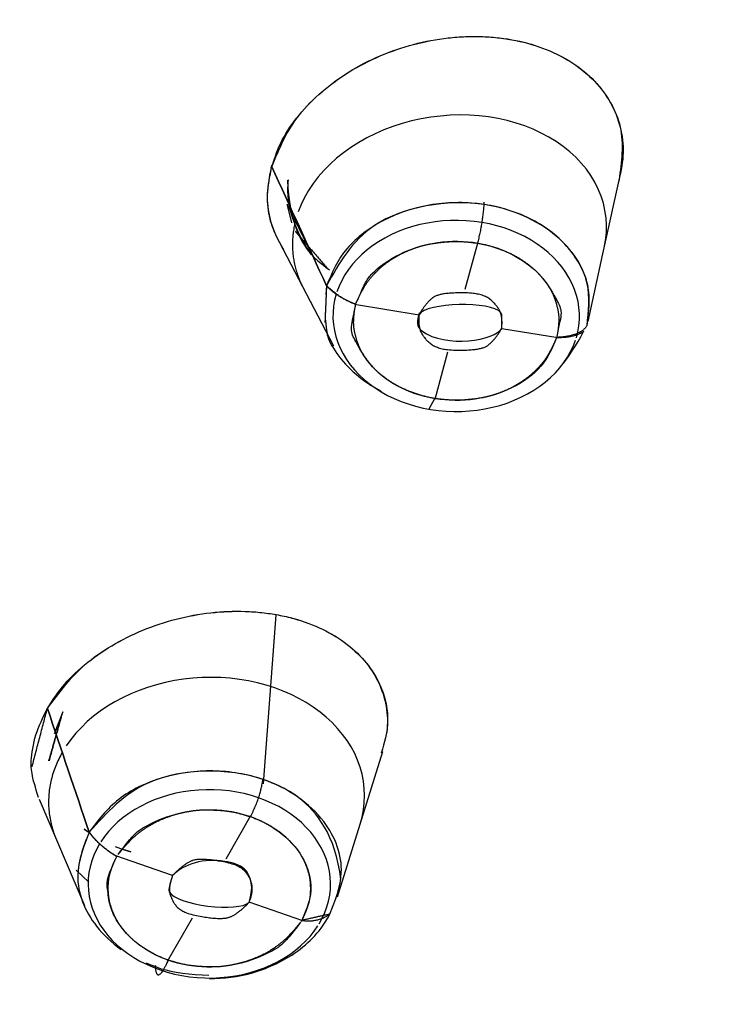
# Model space of a CAD drawing. Extents: x 0 to 190, y 0 to 260.
# Drawn here: x 60 to 62, y 221 to 224 of the extents above; entities that cross this region are included whole.
import ezdxf

# ---------------------------------------------------------------- set-up
doc = ezdxf.new("R2010")
doc.units = 0
doc.header["$LTSCALE"] = 4
doc.header["$MEASUREMENT"] = 0
doc.layers.get('0').update_dxf_attribs({"linetype": 'CONTINUOUS'})

msp = doc.modelspace()

# ---------------------------------------------------------------- linework, layer by layer
for p, q in [((61.7712, 222.9503), (61.8217, 223.1794)), ((60.8639, 223.0904), (60.8767, 223.0391)), ((60.8408, 222.9852), (60.9969, 222.6863)), ((61.4115, 222.984), (61.3743, 222.8479)), ((61.7284, 222.756), (61.7712, 222.9503)), ((60.9772, 222.8587), (60.9748, 222.8333)), ((61.0574, 222.8061), (61.2428, 222.7754)), ((61.4805, 222.7362), (61.6419, 222.7095)), ((61.325, 222.6676), (61.2878, 222.5316)), ((61.2722, 222.5048), (61.2887, 222.5348)), ((60.7963, 221.4282), (60.8328, 221.9137)), ((60.2196, 221.6349), (60.1949, 221.5711)), ((60.2196, 221.6349), (60.1949, 221.5711)), ((61.0089, 221.1035), (61.1389, 221.5212)), ((60.1518, 221.3839), (60.2816, 221.0781)), ((60.6891, 221.2125), (60.7602, 221.3365)), ((60.2811, 221.2983), (60.2991, 221.2851)), ((60.2811, 221.2983), (60.2991, 221.2851)), ((60.2815, 221.2981), (60.2997, 221.2849)), ((60.3698, 221.2477), (60.3927, 221.2392)), ((60.3698, 221.2477), (60.3927, 221.2392)), ((60.5348, 221.1642), (60.3715, 221.2207)), ((60.4153, 221.2322), (60.3932, 221.2391)), ((60.3933, 221.2391), (60.4153, 221.2323)), ((60.2578, 221.1804), (60.2945, 221.1452)), ((60.9095, 221.0346), (60.7551, 221.088)), ((60.5208, 220.9188), (60.5919, 221.0428))]:
    msp.add_line(p, q)
for points in [[(61.775, 222.9675, 0), (61.7789, 222.989, 0), (61.781, 223.0106, 0), (61.7814, 223.0321, 0), (61.7801, 223.0535, 0), (61.777, 223.0747, 0), (61.7723, 223.0956, 0), (61.7658, 223.1161, 0), (61.7576, 223.1363, 0), (61.7478, 223.1559, 0), (61.7365, 223.1749, 0), (61.7235, 223.1932, 0), (61.709, 223.2108, 0), (61.6931, 223.2276, 0), (61.6758, 223.2435, 0), (61.6571, 223.2585, 0), (61.6372, 223.2725, 0), (61.6161, 223.2855, 0), (61.594, 223.2973, 0), (61.5708, 223.3081, 0), (61.5466, 223.3176, 0), (61.5217, 223.326, 0), (61.496, 223.3331, 0), (61.4697, 223.3389, 0), (61.4428, 223.3434, 0), (61.4155, 223.3466, 0), (61.3879, 223.3485, 0), (61.3601, 223.3491, 0), (61.3321, 223.3483, 0), (61.3042, 223.3461, 0), (61.2763, 223.3427, 0), (61.2486, 223.3379, 0), (61.2213, 223.3319, 0), (61.1944, 223.3246, 0), (61.168, 223.316, 0), (61.1422, 223.3062, 0), (61.1172, 223.2953, 0), (61.0929, 223.2832, 0), (61.0696, 223.27, 0), (61.0473, 223.2558, 0), (61.0261, 223.2407, 0), (61.006, 223.2246, 0), (60.9872, 223.2076, 0), (60.9697, 223.1899, 0), (60.9536, 223.1714, 0), (60.939, 223.1523, 0), (60.9258, 223.1326, 0), (60.9142, 223.1124, 0), (60.9042, 223.0918, 0), (60.8959, 223.0708, 0)], [(60.8892, 223.0496, 0), (60.8881, 223.0456, 0), (60.8871, 223.0416, 0), (60.8862, 223.0375, 0), (60.8853, 223.0335, 0), (60.8845, 223.0295, 0), (60.8837, 223.0255, 0), (60.883, 223.0214, 0), (60.8824, 223.0174, 0), (60.8818, 223.0133, 0), (60.8813, 223.0093, 0), (60.8808, 223.0052, 0), (60.8804, 223.0012, 0), (60.8801, 222.9972, 0), (60.8798, 222.9931, 0), (60.8796, 222.9891, 0), (60.8794, 222.985, 0), (60.8793, 222.981, 0), (60.8793, 222.9769, 0), (60.8793, 222.9729, 0), (60.8794, 222.9689, 0), (60.8795, 222.9649, 0), (60.8797, 222.9608, 0), (60.88, 222.9568, 0), (60.8804, 222.9528, 0), (60.8807, 222.9488, 0), (60.8812, 222.9448, 0), (60.8817, 222.9408, 0), (60.8823, 222.9369, 0), (60.8829, 222.9329, 0), (60.8836, 222.9289, 0), (60.8844, 222.925, 0), (60.8852, 222.921, 0), (60.8861, 222.9171, 0), (60.887, 222.9132, 0), (60.888, 222.9093, 0), (60.8891, 222.9054, 0), (60.8902, 222.9015, 0), (60.8914, 222.8976, 0), (60.8926, 222.8938, 0), (60.8939, 222.8899, 0), (60.8953, 222.8861, 0), (60.8967, 222.8823, 0), (60.8982, 222.8785, 0), (60.8997, 222.8747, 0), (60.9013, 222.871, 0), (60.9029, 222.8672, 0), (60.9046, 222.8635, 0), (60.9064, 222.8598, 0), (60.9082, 222.8561, 0)], [(61.6948, 222.7094, 0), (61.6991, 222.7265, 0), (61.702, 222.7439, 0), (61.7035, 222.7613, 0), (61.7036, 222.7788, 0), (61.7022, 222.7962, 0), (61.6995, 222.8136, 0), (61.6953, 222.8307, 0), (61.6897, 222.8476, 0), (61.6827, 222.8643, 0), (61.6745, 222.8805, 0), (61.6649, 222.8963, 0), (61.654, 222.9116, 0), (61.6419, 222.9263, 0), (61.6286, 222.9404, 0), (61.6142, 222.9539, 0), (61.5988, 222.9665, 0), (61.5823, 222.9784, 0), (61.5649, 222.9895, 0), (61.5466, 222.9997, 0), (61.5276, 223.0089, 0), (61.5078, 223.0172, 0), (61.4874, 223.0246, 0), (61.4664, 223.0308, 0), (61.4449, 223.0361, 0), (61.4231, 223.0403, 0), (61.401, 223.0433, 0), (61.3786, 223.0453, 0), (61.3562, 223.0462, 0), (61.3337, 223.046, 0), (61.3113, 223.0447, 0), (61.289, 223.0422, 0), (61.267, 223.0387, 0), (61.2453, 223.0341, 0), (61.224, 223.0285, 0), (61.2033, 223.0218, 0), (61.1831, 223.014, 0), (61.1636, 223.0054, 0), (61.1448, 222.9957, 0), (61.1269, 222.9852, 0), (61.1099, 222.9738, 0), (61.0938, 222.9616, 0), (61.0787, 222.9486, 0), (61.0648, 222.9349, 0), (61.052, 222.9205, 0), (61.0404, 222.9056, 0), (61.03, 222.89, 0), (61.0209, 222.8741, 0), (61.0132, 222.8577, 0), (61.0068, 222.8409, 0)], [(61.0045, 222.8341, 0), (61.0002, 222.817, 0), (60.9973, 222.7997, 0), (60.9958, 222.7822, 0), (60.9957, 222.7648, 0), (60.9971, 222.7473, 0), (60.9999, 222.73, 0), (61.004, 222.7128, 0), (61.0096, 222.6959, 0), (61.0166, 222.6793, 0), (61.0248, 222.663, 0), (61.0344, 222.6472, 0), (61.0453, 222.6319, 0), (61.0574, 222.6172, 0), (61.0707, 222.6031, 0), (61.0851, 222.5897, 0), (61.1005, 222.577, 0), (61.117, 222.5651, 0), (61.1344, 222.554, 0), (61.1527, 222.5438, 0), (61.1718, 222.5346, 0), (61.1915, 222.5263, 0), (61.212, 222.519, 0), (61.2329, 222.5127, 0), (61.2544, 222.5074, 0), (61.2762, 222.5033, 0), (61.2984, 222.5002, 0), (61.3207, 222.4982, 0), (61.3432, 222.4973, 0), (61.3656, 222.4975, 0), (61.3881, 222.4989, 0), (61.4103, 222.5013, 0), (61.4323, 222.5048, 0), (61.454, 222.5094, 0), (61.4753, 222.5151, 0), (61.4961, 222.5218, 0), (61.5162, 222.5295, 0), (61.5357, 222.5382, 0), (61.5545, 222.5478, 0), (61.5724, 222.5584, 0), (61.5895, 222.5698, 0), (61.6056, 222.582, 0), (61.6206, 222.595, 0), (61.6345, 222.6087, 0), (61.6474, 222.623, 0), (61.659, 222.638, 0), (61.6693, 222.6535, 0), (61.6784, 222.6695, 0), (61.6862, 222.6859, 0), (61.6926, 222.7026, 0)], [(61.0738, 221.3122, 0), (61.0793, 221.3325, 0), (61.0833, 221.353, 0), (61.0857, 221.3736, 0), (61.0864, 221.3943, 0), (61.0856, 221.4149, 0), (61.0832, 221.4354, 0), (61.0793, 221.4557, 0), (61.0737, 221.4758, 0), (61.0666, 221.4956, 0), (61.058, 221.5149, 0), (61.0479, 221.5339, 0), (61.0364, 221.5522, 0), (61.0234, 221.5701, 0), (61.0091, 221.5872, 0), (60.9935, 221.6037, 0), (60.9766, 221.6194, 0), (60.9585, 221.6342, 0), (60.9392, 221.6482, 0), (60.9189, 221.6613, 0), (60.8976, 221.6734, 0), (60.8753, 221.6845, 0), (60.8522, 221.6945, 0), (60.8283, 221.7035, 0), (60.8038, 221.7113, 0), (60.7786, 221.718, 0), (60.7529, 221.7236, 0), (60.7269, 221.7279, 0), (60.7004, 221.7311, 0), (60.6738, 221.733, 0), (60.647, 221.7337, 0), (60.6201, 221.7332, 0), (60.5933, 221.7315, 0), (60.5666, 221.7286, 0), (60.5402, 221.7244, 0), (60.5141, 221.7191, 0), (60.4884, 221.7126, 0), (60.4632, 221.7049, 0), (60.4386, 221.6962, 0), (60.4147, 221.6863, 0), (60.3915, 221.6754, 0), (60.3692, 221.6635, 0), (60.3478, 221.6506, 0), (60.3274, 221.6367, 0), (60.308, 221.622, 0), (60.2898, 221.6065, 0), (60.2729, 221.5902, 0), (60.2571, 221.5731, 0), (60.2427, 221.5554, 0), (60.2296, 221.5371, 0)], [(60.218, 221.5183, 0), (60.2153, 221.5135, 0), (60.2128, 221.5088, 0), (60.2103, 221.504, 0), (60.2079, 221.4992, 0), (60.2056, 221.4943, 0), (60.2034, 221.4895, 0), (60.2013, 221.4846, 0), (60.1993, 221.4797, 0), (60.1973, 221.4748, 0), (60.1955, 221.4698, 0), (60.1937, 221.4649, 0), (60.1921, 221.4599, 0), (60.1905, 221.4549, 0), (60.1891, 221.4499, 0), (60.1877, 221.4449, 0), (60.1865, 221.4398, 0), (60.1853, 221.4348, 0), (60.1842, 221.4297, 0), (60.1832, 221.4246, 0), (60.1823, 221.4196, 0), (60.1815, 221.4145, 0), (60.1809, 221.4094, 0), (60.1803, 221.4043, 0), (60.1798, 221.3992, 0), (60.1794, 221.3941, 0), (60.1791, 221.389, 0), (60.1788, 221.3839, 0), (60.1787, 221.3788, 0), (60.1787, 221.3737, 0), (60.1788, 221.3686, 0), (60.179, 221.3635, 0), (60.1793, 221.3584, 0), (60.1796, 221.3533, 0), (60.1801, 221.3482, 0), (60.1807, 221.3431, 0), (60.1813, 221.3381, 0), (60.1821, 221.333, 0), (60.183, 221.328, 0), (60.1839, 221.3229, 0), (60.185, 221.3179, 0), (60.1861, 221.3129, 0), (60.1874, 221.3079, 0), (60.1887, 221.3029, 0), (60.1901, 221.298, 0), (60.1917, 221.2931, 0), (60.1933, 221.2881, 0), (60.195, 221.2832, 0), (60.1968, 221.2784, 0), (60.1987, 221.2735, 0)], [(60.9559, 221.0259, 0), (60.9647, 221.0417, 0), (60.9721, 221.0579, 0), (60.9782, 221.0745, 0), (60.9829, 221.0913, 0), (60.9862, 221.1083, 0), (60.9882, 221.1254, 0), (60.9887, 221.1426, 0), (60.9878, 221.1598, 0), (60.9856, 221.1769, 0), (60.9819, 221.1939, 0), (60.9768, 221.2107, 0), (60.9704, 221.2271, 0), (60.9627, 221.2432, 0), (60.9536, 221.2589, 0), (60.9433, 221.2742, 0), (60.9318, 221.2888, 0), (60.9191, 221.3029, 0), (60.9053, 221.3164, 0), (60.8903, 221.3291, 0), (60.8744, 221.341, 0), (60.8576, 221.3522, 0), (60.8398, 221.3625, 0), (60.8213, 221.3719, 0), (60.802, 221.3803, 0), (60.7821, 221.3878, 0), (60.7616, 221.3943, 0), (60.7406, 221.3998, 0), (60.7192, 221.4042, 0), (60.6975, 221.4076, 0), (60.6756, 221.4098, 0), (60.6535, 221.411, 0), (60.6313, 221.4111, 0), (60.6092, 221.4101, 0), (60.5873, 221.4081, 0), (60.5655, 221.4049, 0), (60.544, 221.4007, 0), (60.523, 221.3954, 0), (60.5024, 221.3891, 0), (60.4824, 221.3817, 0), (60.463, 221.3735, 0), (60.4443, 221.3642, 0), (60.4264, 221.3541, 0), (60.4094, 221.3431, 0), (60.3933, 221.3313, 0), (60.3782, 221.3187, 0), (60.3642, 221.3054, 0), (60.3512, 221.2914, 0), (60.3395, 221.2768, 0), (60.329, 221.2617, 0)], [(60.3251, 221.2554, 0), (60.3163, 221.2396, 0), (60.3089, 221.2234, 0), (60.3028, 221.2068, 0), (60.2981, 221.19, 0), (60.2948, 221.173, 0), (60.2928, 221.1559, 0), (60.2923, 221.1387, 0), (60.2932, 221.1215, 0), (60.2954, 221.1044, 0), (60.2991, 221.0874, 0), (60.3042, 221.0707, 0), (60.3106, 221.0542, 0), (60.3183, 221.0381, 0), (60.3274, 221.0224, 0), (60.3377, 221.0072, 0), (60.3492, 220.9925, 0), (60.3619, 220.9784, 0), (60.3757, 220.965, 0), (60.3907, 220.9523, 0), (60.4066, 220.9403, 0), (60.4234, 220.9292, 0), (60.4412, 220.9189, 0), (60.4597, 220.9095, 0), (60.479, 220.901, 0), (60.4989, 220.8935, 0), (60.5194, 220.887, 0), (60.5404, 220.8815, 0), (60.5618, 220.8771, 0), (60.5835, 220.8738, 0), (60.6054, 220.8715, 0), (60.6275, 220.8703, 0), (60.6497, 220.8702, 0), (60.6718, 220.8712, 0), (60.6937, 220.8733, 0), (60.7155, 220.8764, 0), (60.7369, 220.8807, 0), (60.758, 220.886, 0), (60.7786, 220.8923, 0), (60.7986, 220.8996, 0), (60.818, 220.9079, 0), (60.8367, 220.9171, 0), (60.8546, 220.9273, 0), (60.8716, 220.9382, 0), (60.8877, 220.9501, 0), (60.9028, 220.9627, 0), (60.9168, 220.976, 0), (60.9297, 220.9899, 0), (60.9415, 221.0045, 0), (60.952, 221.0196, 0)]]:
    msp.add_polyline3d(points)
msp.add_rational_spline([(56.9613, 214.6945), (76.511, 221.2089), (72.2323, 237.4017), (50.9613, 237.4017), (29.6903, 237.4017), (25.4117, 221.2089), (44.9613, 214.6945)], [1, 0.467433928435, 0.467433928435, 1, 0.467433928435, 0.467433928435, 1], degree=3, knots=[0, 0, 0, 0, 0.5, 0.5, 0.5, 1, 1, 1, 1])
for points, degree, knots in [([(44.9613, 214.6945), (44.6624, 214.7939), (44.3685, 214.9035), (44.0755, 215.0129), (43.7879, 215.1323), (43.5011, 215.2514), (43.2205, 215.3802), (42.9405, 215.5088), (42.6672, 215.6468), (42.3944, 215.7846), (42.1291, 215.9314), (41.864, 216.0782), (41.607, 216.2337), (41.3502, 216.3891), (41.1021, 216.5529), (40.854, 216.7167), (40.6151, 216.8886), (40.3765, 217.0604), (40.1471, 217.2402), (39.9181, 217.4198), (39.6989, 217.6071), (39.4799, 217.7942), (39.2712, 217.9885), (39.0627, 218.1827), (38.865, 218.3838), (38.6674, 218.5846), (38.4808, 218.7922), (38.2944, 218.9995), (38.1195, 219.213), (37.9446, 219.4263), (37.7816, 219.6454), (37.6186, 219.8643), (37.4678, 220.0886), (37.3171, 220.3127), (37.1787, 220.5419), (37.0404, 220.7708), (36.9147, 221.0043), (36.7891, 221.2377), (36.6765, 221.4751), (36.5639, 221.7123), (36.4643, 221.9534), (36.3649, 222.1941), (36.2787, 222.4383), (36.1926, 222.6821), (36.1199, 222.9289), (36.0369, 223.2107), (35.9716, 223.4954), (35.9228, 223.7087), (35.8839, 223.9237), (35.8387, 224.174), (35.8072, 224.426), (35.7758, 224.6777), (35.7582, 224.9305), (35.7381, 225.2192), (35.7362, 225.5084), (35.7347, 225.725), (35.7435, 225.942), (35.7538, 226.1947), (35.7779, 226.4472), (35.8021, 226.6994), (35.8401, 226.9507), (35.9161, 227.4534), (36.0472, 227.9494), (36.1126, 228.1971), (36.1917, 228.4427), (36.2708, 228.688), (36.3633, 228.9307), (36.5482, 229.4159), (36.786, 229.8874), (36.9048, 230.1228), (37.0365, 230.3543), (37.1681, 230.5856), (37.3124, 230.8125), (37.6009, 231.2661), (37.9385, 231.6993), (38.1071, 231.9156), (38.2876, 232.1264), (38.468, 232.3369), (38.6598, 232.5414), (39.0434, 232.9502), (39.4711, 233.3324), (39.6846, 233.5233), (39.9086, 233.707), (40.1324, 233.8907), (40.3663, 234.0668), (40.5999, 234.2428), (40.8433, 234.411), (41.0864, 234.579), (41.3389, 234.739), (41.5911, 234.8988), (41.8521, 235.0503), (42.1129, 235.2016), (42.3818, 235.3442), (42.6506, 235.4867), (42.9273, 235.6203), (43.2037, 235.7537), (43.4875, 235.878), (43.771, 236.0021), (44.0614, 236.1168), (44.3515, 236.2315), (44.6478, 236.3364), (44.9438, 236.4412), (45.2458, 236.5363), (45.5473, 236.6312), (45.8542, 236.7161), (46.1608, 236.8009), (46.472, 236.8756), (46.783, 236.9502), (47.098, 237.0144), (47.4126, 237.0786), (47.731, 237.1323), (48.0489, 237.1859), (48.37, 237.229), (48.6907, 237.272), (49.0137, 237.3044), (49.3365, 237.3368), (49.6609, 237.3584), (49.985, 237.38), (50.3105, 237.3908), (50.6356, 237.4016), (50.9613, 237.4016), (51.2868, 237.4016), (51.6121, 237.3908), (51.9374, 237.38), (52.2618, 237.3584), (52.5858, 237.3368), (52.909, 237.3044), (53.2317, 237.2721), (53.5527, 237.229), (53.8734, 237.186), (54.1916, 237.1323), (54.5098, 237.0786), (54.8247, 237.0144), (55.1393, 236.9503), (55.4507, 236.8756), (55.7616, 236.801), (56.0684, 236.7161), (56.375, 236.6313), (56.6769, 236.5363), (56.9786, 236.4413), (57.2749, 236.3364), (57.5709, 236.2316), (57.8613, 236.1168), (58.1514, 236.0022), (58.4351, 235.878), (58.7187, 235.7538), (58.9953, 235.6203), (59.2718, 235.4868), (59.5408, 235.3442), (59.8095, 235.2018), (60.0706, 235.0503), (60.3313, 234.899), (60.5838, 234.739), (60.836, 234.5791), (61.0793, 234.411), (61.3225, 234.2429), (61.5564, 234.0668), (61.79, 233.8909), (62.0141, 233.707), (62.2379, 233.5235), (62.4516, 233.3324), (62.6957, 233.1142), (62.9258, 232.887), (63.0983, 232.7167), (63.2628, 232.5414), (63.4545, 232.3371), (63.635, 232.1264), (63.8154, 231.9158), (63.9841, 231.6993), (64.1769, 231.452), (64.3539, 231.1977), (64.4865, 231.0071), (64.6103, 230.8125), (64.7544, 230.5859), (64.8862, 230.3543), (65.0178, 230.123), (65.1366, 229.8874), (65.3743, 229.4161), (65.5594, 228.9307), (65.6518, 228.6883), (65.7309, 228.4427), (65.81, 228.1973), (65.8755, 227.9494), (66.0065, 227.4537), (66.0826, 226.9507), (66.1206, 226.6996), (66.1447, 226.4472), (66.1689, 226.1949), (66.1791, 225.942), (66.1997, 225.4362), (66.1645, 224.9305), (66.1469, 224.678), (66.1154, 224.426), (66.084, 224.1743), (66.0387, 223.9237), (65.9482, 223.4226), (65.8028, 222.9289), (65.7301, 222.6824), (65.6439, 222.4383), (65.5578, 222.1943), (65.4583, 221.9534), (65.3589, 221.7126), (65.2462, 221.4751), (65.1336, 221.2379), (65.0079, 221.0043), (64.8824, 220.771), (64.744, 220.5419), (64.6057, 220.3129), (64.4549, 220.0886), (64.3042, 219.8645), (64.1411, 219.6454), (63.9782, 219.4266), (63.8032, 219.213), (63.6284, 218.9997), (63.4419, 218.7922), (63.2554, 218.5848), (63.0577, 218.3838), (62.8602, 218.1829), (62.6514, 217.9885), (62.443, 217.7944), (62.2238, 217.6071), (62.0048, 217.42), (61.7755, 217.2402), (61.5464, 217.0606), (61.3075, 216.8886), (61.069, 216.7169), (60.8206, 216.5529), (60.5727, 216.3892), (60.3156, 216.2337), (60.0589, 216.0783), (59.7936, 215.9314), (59.5285, 215.7847), (59.2554, 215.6468), (58.9825, 215.5089), (58.7022, 215.3802), (58.4218, 215.2515), (58.1348, 215.1323), (57.8475, 215.013), (57.5542, 214.9035), (57.2604, 214.7939), (56.9613, 214.6945)], 2, [0, 0, 0, 0.007812, 0.007812, 0.015625, 0.015625, 0.023438, 0.023438, 0.03125, 0.03125, 0.039062, 0.039062, 0.046875, 0.046875, 0.054688, 0.054688, 0.0625, 0.0625, 0.070312, 0.070312, 0.078125, 0.078125, 0.085938, 0.085938, 0.09375, 0.09375, 0.101562, 0.101562, 0.109375, 0.109375, 0.117188, 0.117188, 0.125, 0.125, 0.132812, 0.132812, 0.140625, 0.140625, 0.148438, 0.148438, 0.15625, 0.15625, 0.164062, 0.164062, 0.171875, 0.171875, 0.180804, 0.180804, 0.1875, 0.1875, 0.195312, 0.195312, 0.203125, 0.203125, 0.212054, 0.212054, 0.21875, 0.21875, 0.226562, 0.226562, 0.234375, 0.234375, 0.25, 0.25, 0.257812, 0.257812, 0.265625, 0.265625, 0.28125, 0.28125, 0.289062, 0.289062, 0.296875, 0.296875, 0.3125, 0.3125, 0.320312, 0.320312, 0.328125, 0.328125, 0.34375, 0.34375, 0.351562, 0.351562, 0.359375, 0.359375, 0.367188, 0.367188, 0.375, 0.375, 0.382812, 0.382812, 0.390625, 0.390625, 0.398438, 0.398438, 0.40625, 0.40625, 0.414062, 0.414062, 0.421875, 0.421875, 0.429688, 0.429688, 0.4375, 0.4375, 0.445312, 0.445312, 0.453125, 0.453125, 0.460938, 0.460938, 0.46875, 0.46875, 0.476562, 0.476562, 0.484375, 0.484375, 0.492188, 0.492188, 0.5, 0.5, 0.507812, 0.507812, 0.515625, 0.515625, 0.523438, 0.523438, 0.53125, 0.53125, 0.539062, 0.539062, 0.546875, 0.546875, 0.554688, 0.554688, 0.5625, 0.5625, 0.570312, 0.570312, 0.578125, 0.578125, 0.585938, 0.585938, 0.59375, 0.59375, 0.601562, 0.601562, 0.609375, 0.609375, 0.617188, 0.617188, 0.625, 0.625, 0.632812, 0.632812, 0.640625, 0.640625, 0.648438, 0.648438, 0.65625, 0.65625, 0.665179, 0.665179, 0.671875, 0.671875, 0.679688, 0.679688, 0.6875, 0.6875, 0.696429, 0.696429, 0.703125, 0.703125, 0.710938, 0.710938, 0.71875, 0.71875, 0.734375, 0.734375, 0.742188, 0.742188, 0.75, 0.75, 0.765625, 0.765625, 0.773438, 0.773438, 0.78125, 0.78125, 0.796875, 0.796875, 0.804688, 0.804688, 0.8125, 0.8125, 0.828125, 0.828125, 0.835938, 0.835938, 0.84375, 0.84375, 0.851562, 0.851562, 0.859375, 0.859375, 0.867188, 0.867188, 0.875, 0.875, 0.882812, 0.882812, 0.890625, 0.890625, 0.898438, 0.898438, 0.90625, 0.90625, 0.914062, 0.914062, 0.921875, 0.921875, 0.929688, 0.929688, 0.9375, 0.9375, 0.945312, 0.945312, 0.953125, 0.953125, 0.960938, 0.960938, 0.96875, 0.96875, 0.976562, 0.976562, 0.984375, 0.984375, 0.992188, 0.992188, 1, 1, 1]), ([(56.9613, 214.7212), (57.2596, 214.8203), (57.5529, 214.9297), (57.8452, 215.0388), (58.1321, 215.158), (58.4181, 215.2769), (58.6981, 215.4056), (58.9773, 215.5339), (59.2499, 215.6718), (59.5218, 215.8093), (59.7865, 215.9561), (60.0507, 216.1026), (60.307, 216.2579), (60.563, 216.4131), (60.8105, 216.5768), (61.0578, 216.7404), (61.2959, 216.9121), (61.5338, 217.0836), (61.7625, 217.2632), (61.9908, 217.4425), (62.2093, 217.6295), (62.4277, 217.8162), (62.6357, 218.0102), (62.8436, 218.2041), (63.0406, 218.4048), (63.2375, 218.6053), (63.4235, 218.8125), (63.6092, 219.0194), (63.7836, 219.2325), (63.9579, 219.4454), (64.1204, 219.6641), (64.2828, 219.8827), (64.4331, 220.1065), (64.5832, 220.3301), (64.7211, 220.5589), (64.8588, 220.7873), (64.984, 221.0204), (65.1091, 221.2532), (65.2214, 221.4902), (65.3336, 221.7271), (65.4326, 221.9675), (65.5316, 222.2076), (65.6175, 222.4513), (65.7032, 222.6946), (65.7755, 222.9409), (65.8478, 223.1869), (65.9065, 223.4352), (65.9652, 223.6835), (66.0102, 223.9335), (66.0552, 224.1832), (66.0864, 224.4347), (66.1176, 224.6858), (66.135, 224.9381), (66.1523, 225.19), (66.1558, 225.4425), (66.1593, 225.6949), (66.1489, 225.9472), (66.1385, 226.1993), (66.1143, 226.4512), (66.09, 226.7028), (66.0519, 226.9536), (66.0139, 227.2042), (65.962, 227.4535), (65.9102, 227.7027), (65.8447, 227.9499), (65.7793, 228.1969), (65.7002, 228.442), (65.6213, 228.6867), (65.5288, 228.9288), (65.4364, 229.1707), (65.3308, 229.4095), (65.2252, 229.6482), (65.1065, 229.8832), (64.988, 230.118), (64.8564, 230.349), (64.725, 230.5797), (64.5809, 230.8061), (64.4369, 231.0322), (64.2805, 231.2536), (64.1242, 231.4748), (63.9558, 231.6907), (63.7876, 231.9063), (63.6074, 232.1166), (63.4274, 232.3265), (63.2358, 232.5306), (63.0444, 232.7344), (62.8418, 232.9318), (62.6393, 233.1292), (62.4262, 233.3197), (62.2132, 233.5099), (61.9895, 233.6933), (61.7662, 233.8764), (61.5327, 234.0521), (61.2995, 234.2277), (61.0567, 234.3954), (60.8139, 234.5631), (60.5622, 234.7226), (60.3107, 234.8819), (60.0501, 235.0331), (59.79, 235.1839), (59.5214, 235.3262), (59.2532, 235.4684), (58.9771, 235.6016), (58.7012, 235.7348), (58.4182, 235.8586), (58.1354, 235.9824), (57.8456, 236.0969), (57.5562, 236.2112), (57.2605, 236.3159), (56.965, 236.4205), (56.6638, 236.5153), (56.3628, 236.61), (56.0568, 236.6946), (55.7511, 236.7791), (55.4404, 236.8536), (55.1303, 236.9279), (54.8158, 236.992), (54.5018, 237.056), (54.1842, 237.1096), (53.8669, 237.1631), (53.5769, 237.2021), (53.5429, 237.2067), (53.5089, 237.2112)], 2, [0, 0, 0, 0.016663, 0.016663, 0.033327, 0.033327, 0.04999, 0.04999, 0.066653, 0.066653, 0.083317, 0.083317, 0.09998, 0.09998, 0.116643, 0.116643, 0.133307, 0.133307, 0.14997, 0.14997, 0.166633, 0.166633, 0.183297, 0.183297, 0.19996, 0.19996, 0.216623, 0.216623, 0.233287, 0.233287, 0.24995, 0.24995, 0.266613, 0.266613, 0.283277, 0.283277, 0.29994, 0.29994, 0.316603, 0.316603, 0.333267, 0.333267, 0.34993, 0.34993, 0.366593, 0.366593, 0.383257, 0.383257, 0.39992, 0.39992, 0.416583, 0.416583, 0.433247, 0.433247, 0.44991, 0.44991, 0.466573, 0.466573, 0.483237, 0.483237, 0.4999, 0.4999, 0.516563, 0.516563, 0.533227, 0.533227, 0.54989, 0.54989, 0.566553, 0.566553, 0.583217, 0.583217, 0.59988, 0.59988, 0.616543, 0.616543, 0.633207, 0.633207, 0.64987, 0.64987, 0.666533, 0.666533, 0.683197, 0.683197, 0.69986, 0.69986, 0.716523, 0.716523, 0.733187, 0.733187, 0.74985, 0.74985, 0.766513, 0.766513, 0.783177, 0.783177, 0.79984, 0.79984, 0.816503, 0.816503, 0.833167, 0.833167, 0.84983, 0.84983, 0.866493, 0.866493, 0.883157, 0.883157, 0.89982, 0.89982, 0.916483, 0.916483, 0.933147, 0.933147, 0.94981, 0.94981, 0.966473, 0.966473, 0.983137, 0.983137, 0.9998, 0.9998, 1, 1, 1]), ([(53.5231, 237.2093), (53.5571, 237.2048), (53.9706, 237.1495), (54.8204, 237.0062), (56.4758, 236.6092), (58.4548, 235.9089), (60.6089, 234.7674), (62.4821, 233.3576), (64.0192, 231.7207), (65.1755, 229.9044), (65.9174, 227.9618), (66.2231, 225.9493), (66.0838, 223.9258), (65.5035, 221.9501), (64.499, 220.0801), (63.1001, 218.3701), (61.6373, 217.1192), (60.3185, 216.246), (59.2585, 215.6602), (58.1425, 215.1418), (57.3547, 214.8615), (56.9614, 214.7216)], 3, [0, 0, 0, 0, 0.000206, 0.033544, 0.066908, 0.133549, 0.200189, 0.26683, 0.333471, 0.400111, 0.466752, 0.533392, 0.600033, 0.666673, 0.733314, 0.799955, 0.866595, 0.900014, 0.933297, 0.9667, 1, 1, 1, 1]), ([(50.9613, 236.7333), (51.3173, 236.7335), (51.6738, 236.7199), (52.0293, 236.7064), (52.3846, 236.6791), (52.7389, 236.652), (53.0919, 236.6112), (53.4442, 236.5705), (53.794, 236.5164), (54.1435, 236.4624), (54.4894, 236.395), (54.8352, 236.3277), (55.1763, 236.2474), (55.8586, 236.0866), (56.5179, 235.8743), (56.847, 235.7684), (57.1694, 235.6499), (57.4916, 235.5315), (57.806, 235.4009), (58.1201, 235.2704), (58.4261, 235.1279), (58.7317, 234.9855), (59.0282, 234.8315), (59.3245, 234.6777), (59.6109, 234.5126), (59.897, 234.3477), (60.1727, 234.1719), (60.448, 233.9963), (60.7123, 233.8101), (60.9764, 233.6242), (61.2285, 233.4282), (61.4806, 233.2324), (61.7199, 233.0271), (61.9591, 232.822), (62.1854, 232.6077), (62.4114, 232.3937), (62.6239, 232.1711), (62.8362, 231.9486), (63.0343, 231.7183), (63.2321, 231.4881), (63.4155, 231.2503), (63.5987, 231.0129), (63.7668, 230.7684), (63.9348, 230.5242), (64.0872, 230.2737), (64.2396, 230.0234), (64.3761, 229.7674), (64.5124, 229.5117), (64.6325, 229.2506), (64.7526, 228.9899), (64.8561, 228.7247), (64.9744, 228.4218), (65.0706, 228.1141), (65.1427, 227.8836), (65.2023, 227.6506), (65.2718, 227.379), (65.3242, 227.1049), (65.3765, 226.8309), (65.4114, 226.5552), (65.4463, 226.2797), (65.4638, 226.0028), (65.4813, 225.7263), (65.4813, 225.4491), (65.4813, 225.1722), (65.4638, 224.8954), (65.4464, 224.6188), (65.4114, 224.3431), (65.3765, 224.0676), (65.3242, 223.7934), (65.2719, 223.5195), (65.2023, 223.2477), (65.1228, 222.9371), (65.0211, 222.6306), (64.9449, 222.4009), (64.8561, 222.1735), (64.7527, 221.9086), (64.6325, 221.6476), (64.5125, 221.3868), (64.3761, 221.1309), (64.2397, 220.8751), (64.0872, 220.6245), (63.9349, 220.3743), (63.7668, 220.1298), (63.5988, 219.8856), (63.4155, 219.6479), (63.2323, 219.4103), (63.0343, 219.18), (62.8364, 218.9499), (62.6239, 218.7272), (62.4116, 218.5048), (62.1854, 218.2905), (61.9593, 218.0764), (61.7199, 217.8711), (61.4808, 217.6661), (61.2285, 217.47), (60.9766, 217.2743), (60.7123, 217.0881), (60.4483, 216.9021), (60.1727, 216.7264), (59.8973, 216.5507), (59.6109, 216.3856), (59.3248, 216.2207), (59.0282, 216.0667), (58.7319, 215.9129), (58.4261, 215.7704), (58.1204, 215.628), (57.806, 215.4974), (57.4919, 215.3669), (57.1694, 215.2484), (56.8473, 215.13), (56.5179, 215.0239), (56.1415, 214.9027), (55.757, 214.7982), (55.469, 214.7199), (55.1763, 214.6509), (54.8355, 214.5706), (54.4894, 214.5032), (54.1438, 214.436), (53.794, 214.3818), (53.4445, 214.3278), (53.0919, 214.2871), (52.7392, 214.2463), (52.3846, 214.2191), (52.0296, 214.1919), (51.6738, 214.1783), (51.6311, 214.1767), (51.5883, 214.1753)], 2, [0, 0, 0, 0.015843, 0.015843, 0.031686, 0.031686, 0.047529, 0.047529, 0.063371, 0.063371, 0.079214, 0.079214, 0.095057, 0.095057, 0.126743, 0.126743, 0.142586, 0.142586, 0.158428, 0.158428, 0.174271, 0.174271, 0.190114, 0.190114, 0.205957, 0.205957, 0.2218, 0.2218, 0.237643, 0.237643, 0.253485, 0.253485, 0.269328, 0.269328, 0.285171, 0.285171, 0.301014, 0.301014, 0.316857, 0.316857, 0.3327, 0.3327, 0.348542, 0.348542, 0.364385, 0.364385, 0.380228, 0.380228, 0.396071, 0.396071, 0.411914, 0.411914, 0.43002, 0.43002, 0.443599, 0.443599, 0.459442, 0.459442, 0.475285, 0.475285, 0.491128, 0.491128, 0.506971, 0.506971, 0.522814, 0.522814, 0.538656, 0.538656, 0.554499, 0.554499, 0.570342, 0.570342, 0.588448, 0.588448, 0.602028, 0.602028, 0.617871, 0.617871, 0.633714, 0.633714, 0.649556, 0.649556, 0.665399, 0.665399, 0.681242, 0.681242, 0.697085, 0.697085, 0.712928, 0.712928, 0.728771, 0.728771, 0.744613, 0.744613, 0.760456, 0.760456, 0.776299, 0.776299, 0.792142, 0.792142, 0.807985, 0.807985, 0.823828, 0.823828, 0.83967, 0.83967, 0.855513, 0.855513, 0.871356, 0.871356, 0.887199, 0.887199, 0.905305, 0.905305, 0.918885, 0.918885, 0.934727, 0.934727, 0.95057, 0.95057, 0.966413, 0.966413, 0.982256, 0.982256, 0.998099, 0.998099, 1, 1, 1]), ([(51.5853, 214.1757), (51.6196, 214.1767), (51.8826, 214.1852), (52.6219, 214.2291), (53.7986, 214.3638), (55.183, 214.6336), (56.5268, 215.0071), (57.817, 215.4814), (59.0412, 216.0516), (60.1875, 216.7123), (61.245, 217.4572), (62.2035, 218.279), (63.0537, 219.1699), (63.7874, 220.1213), (64.3976, 221.1239), (64.8784, 222.1682), (65.2252, 223.2442), (65.4346, 224.3413), (65.5047, 225.4491), (65.4346, 226.5569), (65.2252, 227.6541), (64.8784, 228.73), (64.3976, 229.7743), (63.7874, 230.777), (63.0537, 231.7283), (62.2035, 232.6192), (61.245, 233.4411), (60.1875, 234.1859), (59.0412, 234.8466), (57.817, 235.4169), (56.5268, 235.8911), (55.183, 236.2647), (53.7986, 236.5345), (52.6219, 236.6692), (51.6741, 236.7254), (51.1989, 236.7307), (50.9613, 236.7333)], 3, [0, 0, 0, 0, 0.001905, 0.017753, 0.049438, 0.081123, 0.112808, 0.144493, 0.176178, 0.207863, 0.239549, 0.271234, 0.302919, 0.334604, 0.366289, 0.397974, 0.429659, 0.461344, 0.493029, 0.524714, 0.556399, 0.588084, 0.619769, 0.651455, 0.68314, 0.714825, 0.74651, 0.778195, 0.80988, 0.841565, 0.87325, 0.904935, 0.93662, 0.968305, 0.984153, 1, 1, 1, 1]), ([(50.9613, 236.5934), (51.3129, 236.5937), (51.665, 236.5803), (52.016, 236.5669), (52.367, 236.54), (52.7168, 236.5131), (53.0655, 236.4729), (53.4134, 236.4327), (53.7589, 236.3792), (54.104, 236.3258), (54.4456, 236.2593), (54.7871, 236.1928), (55.124, 236.1135), (55.7983, 235.9546), (56.449, 235.7451), (56.774, 235.6405), (57.0925, 235.5234), (57.4106, 235.4065), (57.7212, 235.2775), (58.0316, 235.1486), (58.3336, 235.0079), (58.6353, 234.8673), (58.9282, 234.7152), (59.2208, 234.5633), (59.5036, 234.4003), (59.7864, 234.2373), (60.0585, 234.0638), (60.3304, 233.8904), (60.5915, 233.7065), (60.8521, 233.5229), (61.1012, 233.3293), (61.3501, 233.1359), (61.5866, 232.9332), (61.823, 232.7305), (62.0463, 232.519), (62.2694, 232.3077), (62.4793, 232.0877), (62.6889, 231.8681), (62.8846, 231.6405), (63.0802, 231.4131), (63.2612, 231.1784), (63.442, 230.944), (63.6081, 230.7025), (63.7739, 230.4614), (63.9245, 230.2139), (64.075, 229.9667), (64.2097, 229.7138), (64.3637, 229.425), (64.4966, 229.1298), (64.5962, 228.9087), (64.6838, 228.6841), (64.786, 228.4225), (64.8715, 228.157), (64.9571, 227.8916), (65.0258, 227.6233), (65.0944, 227.3551), (65.1461, 227.0843), (65.1977, 226.8139), (65.2322, 226.5415), (65.2667, 226.2693), (65.284, 225.9959), (65.3013, 225.7227), (65.3013, 225.4491), (65.3013, 225.1758), (65.284, 224.9023), (65.2668, 224.6292), (65.2322, 224.3568), (65.1978, 224.0846), (65.1461, 223.8139), (65.0945, 223.5434), (65.0258, 223.275), (64.9572, 223.0069), (64.8715, 222.7413), (64.786, 222.476), (64.6838, 222.2141), (64.567, 221.9149), (64.4289, 221.6212), (64.3253, 221.4013), (64.2097, 221.1844), (64.0751, 220.9318), (63.9245, 220.6843), (63.774, 220.4371), (63.6081, 220.1958), (63.4422, 219.9545), (63.2612, 219.7198), (63.0803, 219.4854), (62.8846, 219.2577), (62.6891, 219.0303), (62.4793, 218.8105), (62.2696, 218.5908), (62.0463, 218.3793), (61.8232, 218.168), (61.5866, 217.9651), (61.3503, 217.7625), (61.1012, 217.569), (60.8524, 217.3756), (60.5915, 217.1918), (60.3307, 217.008), (60.0585, 216.8345), (59.7867, 216.6611), (59.5036, 216.498), (59.221, 216.3351), (58.9282, 216.183), (58.6355, 216.031), (58.3336, 215.8904), (58.0318, 215.7498), (57.7212, 215.6208), (57.4109, 215.4919), (57.0925, 215.3748), (56.7743, 215.2579), (56.449, 215.1532), (55.7986, 214.9438), (55.124, 214.7848), (54.7874, 214.7055), (54.4456, 214.6389), (54.1043, 214.5725), (53.7589, 214.519), (53.4137, 214.4656), (53.0655, 214.4254), (52.7171, 214.3851), (52.367, 214.3583), (52.0164, 214.3314), (51.665, 214.318), (51.6245, 214.3165), (51.5841, 214.3151)], 2, [0, 0, 0, 0.015844, 0.015844, 0.031688, 0.031688, 0.047532, 0.047532, 0.063376, 0.063376, 0.07922, 0.07922, 0.095065, 0.095065, 0.126753, 0.126753, 0.142597, 0.142597, 0.158441, 0.158441, 0.174285, 0.174285, 0.190129, 0.190129, 0.205973, 0.205973, 0.221817, 0.221817, 0.237661, 0.237661, 0.253505, 0.253505, 0.26935, 0.26935, 0.285194, 0.285194, 0.301038, 0.301038, 0.316882, 0.316882, 0.332726, 0.332726, 0.34857, 0.34857, 0.364414, 0.364414, 0.380258, 0.380258, 0.398366, 0.398366, 0.411946, 0.411946, 0.427791, 0.427791, 0.443635, 0.443635, 0.459479, 0.459479, 0.475323, 0.475323, 0.491167, 0.491167, 0.507011, 0.507011, 0.522855, 0.522855, 0.538699, 0.538699, 0.554543, 0.554543, 0.570387, 0.570387, 0.586231, 0.586231, 0.602076, 0.602076, 0.620183, 0.620183, 0.633764, 0.633764, 0.649608, 0.649608, 0.665452, 0.665452, 0.681296, 0.681296, 0.69714, 0.69714, 0.712984, 0.712984, 0.728828, 0.728828, 0.744672, 0.744672, 0.760516, 0.760516, 0.776361, 0.776361, 0.792205, 0.792205, 0.808049, 0.808049, 0.823893, 0.823893, 0.839737, 0.839737, 0.855581, 0.855581, 0.871425, 0.871425, 0.887269, 0.887269, 0.918957, 0.918957, 0.934801, 0.934801, 0.950646, 0.950646, 0.96649, 0.96649, 0.982334, 0.982334, 0.998178, 0.998178, 1, 1, 1]), ([(51.5841, 214.3155), (53.2518, 214.3723), (54.9066, 214.6567), (58.1832, 215.7114), (59.7739, 216.5374), (62.4286, 218.6005), (63.4914, 219.8367), (64.9281, 222.5321), (65.3013, 223.9903), (65.3013, 226.9079), (64.9281, 228.3661), (63.4914, 231.0616), (62.4286, 232.2978), (59.7739, 234.3608), (58.1832, 235.1868), (54.7148, 236.3033), (52.8384, 236.5934), (50.9613, 236.5934)], 3, [0, 0, 0, 0, 0.112731, 0.112731, 0.239484, 0.239484, 0.366236, 0.366236, 0.492989, 0.492989, 0.619742, 0.619742, 0.746495, 0.746495, 0.873247, 0.873247, 1, 1, 1, 1]), ([(50.9774, 236.5033), (51.2835, 236.4989), (51.895, 236.4901), (52.8089, 236.4188), (53.8657, 236.2859), (55.0558, 236.0582), (56.7877, 235.5848), (58.831, 234.7524), (60.988, 233.4072), (62.7729, 231.765), (64.1189, 229.8871), (64.9758, 227.8433), (65.3119, 225.7097), (65.1146, 223.5656), (64.3912, 221.4908), (63.1687, 219.5626), (61.4925, 217.8526), (59.4255, 216.4246), (57.4387, 215.5135), (55.7397, 214.9724), (54.4194, 214.6659), (53.0682, 214.452), (52.1529, 214.3963), (51.6953, 214.3685)], 3, [0, 0, 0, 0, 0.020869, 0.041692, 0.062568, 0.093831, 0.125122, 0.187603, 0.250084, 0.312564, 0.375045, 0.437526, 0.500007, 0.562488, 0.624969, 0.687449, 0.74993, 0.812411, 0.874892, 0.906186, 0.937446, 0.968729, 1, 1, 1, 1]), ([(51.6954, 214.3683), (53.5285, 214.4402), (55.3428, 214.7906), (58.669, 215.9975), (60.1796, 216.8535), (62.6753, 218.9455), (63.6595, 220.1808), (64.9567, 222.8495), (65.2693, 224.2819), (65.1768, 227.1338), (64.7717, 228.5521), (63.3031, 231.1666), (62.2401, 232.3618), (59.6119, 234.3535), (58.0477, 235.1492), (54.6475, 236.2243), (52.8128, 236.5032), (50.9774, 236.5032)], 3, [0, 0, 0, 0, 0.125, 0.125, 0.25, 0.25, 0.375, 0.375, 0.5, 0.5, 0.625, 0.625, 0.75, 0.75, 0.875, 0.875, 1, 1, 1, 1]), ([(60.8185, 223.1972), (60.8296, 223.2297), (60.846, 223.2777), (60.913, 223.3748), (61.035, 223.481), (61.2251, 223.5615), (61.4287, 223.5846), (61.6155, 223.5466), (61.7581, 223.4534), (61.8203, 223.3403), (61.8333, 223.2401), (61.8235, 223.1923), (61.8166, 223.1587)], 3, [0, 0, 0, 0, 0.062242, 0.125451, 0.250259, 0.375093, 0.49994, 0.624804, 0.749669, 0.874511, 0.937619, 1, 1, 1, 1]), ([(60.8198, 223.2004), (60.8411, 223.2518), (60.8733, 223.3289), (60.962, 223.4173), (61.0406, 223.4748), (61.1302, 223.5209), (61.2268, 223.554), (61.3103, 223.5697), (61.3768, 223.5747), (61.4261, 223.5747), (61.4744, 223.571), (61.5368, 223.5611), (61.6101, 223.5394), (61.6869, 223.4998), (61.7497, 223.4478), (61.7955, 223.3856), (61.8346, 223.2922), (61.8243, 223.2142), (61.8175, 223.1623)], 3, [0, 0, 0, 0, 0.124505, 0.187061, 0.249617, 0.312174, 0.374735, 0.437299, 0.468619, 0.499941, 0.531264, 0.562589, 0.625165, 0.68774, 0.750315, 0.81289, 0.875465, 1, 1, 1, 1]), ([(60.8547, 222.9622), (60.8361, 222.991), (60.8143, 223.0421), (60.8038, 223.1233), (60.8136, 223.1711), (60.8205, 223.2047)], 3, [0, 0, 0, 0, 0.38108, 0.692823, 1, 1, 1, 1]), ([(60.8403, 222.9862), (60.8255, 223.0172), (60.8127, 223.0491), (60.8042, 223.122), (60.8138, 223.1702), (60.8204, 223.2039)], 3, [0, 0, 0, 0, 0.307155, 0.641781, 1, 1, 1, 1]), ([(60.8652, 223.162), (60.8696, 223.0412), (60.9117, 222.9643), (60.9579, 222.9245), (60.9856, 222.9043)], 3, [0, 0, 0, 0, 0.804908, 1, 1, 1, 1]), ([(61.7256, 222.7447), (61.7306, 222.7836), (61.7381, 222.842), (61.7086, 222.9164), (61.6741, 222.9677), (61.6269, 223.0127), (61.5692, 223.0496), (61.5031, 223.0769), (61.4312, 223.0937), (61.3563, 223.0992), (61.2812, 223.0934), (61.2087, 223.0764), (61.1416, 223.0488), (61.0829, 223.0117), (61.0167, 222.9519), (60.9929, 222.8959), (60.9771, 222.8587)], 3, [0, 0, 0, 0, 0.124544, 0.18712, 0.249697, 0.312274, 0.37485, 0.437425, 0.500001, 0.562576, 0.625151, 0.687727, 0.750304, 0.812881, 0.875457, 1, 1, 1, 1]), ([(61.7255, 222.7447), (61.73, 222.7854), (61.7401, 222.8777), (61.6434, 223.0205), (61.5082, 223.0801), (61.3248, 223.1078), (61.0942, 223.0679), (61.0133, 222.9233), (60.9772, 222.8587)], 3, [0, 0, 0, 0, 0.13262, 0.30071, 0.503501, 0.504294, 0.778679, 1, 1, 1, 1]), ([(61.0622, 222.8086), (61.0761, 222.8399), (61.0942, 222.8691), (61.1159, 222.8956), (61.1415, 222.9185), (61.1694, 222.9384), (61.1997, 222.9544), (61.2314, 222.9676), (61.2644, 222.9771), (61.312, 222.9848), (61.3534, 222.9863), (61.3965, 222.9836), (61.4387, 222.9755), (61.4809, 222.9627), (61.5165, 222.9461), (61.5505, 222.9254), (61.5799, 222.9005), (61.6047, 222.873), (61.6236, 222.8429), (61.6371, 222.8113), (61.6438, 222.7777), (61.645, 222.7434), (61.6383, 222.7097)], 2, [0, 0, 0, 0.03125, 0.0625, 0.125, 0.15625, 0.21875, 0.25, 0.3125, 0.34375, 0.410714, 0.4375, 0.5, 0.53125, 0.598214, 0.625, 0.6875, 0.71875, 0.78125, 0.8125, 0.875, 0.90625, 1, 1, 1]), ([(61.0625, 222.8092), (61.0759, 222.8408), (61.0908, 222.8717), (61.1102, 222.9002), (61.1851, 222.955), (61.2951, 222.9883), (61.4502, 222.9872), (61.5838, 222.916), (61.6384, 222.8176), (61.6559, 222.7836), (61.6456, 222.75), (61.6395, 222.7162)], 3, [0, 0, 0, 0, 0.063172, 0.126293, 0.251872, 0.377434, 0.50293, 0.748828, 0.849193, 0.924568, 1, 1, 1, 1]), ([(61.4804, 222.7354), (61.4838, 222.77), (61.4634, 222.8071), (61.4248, 222.8363), (61.3079, 222.8403), (61.2645, 222.8126), (61.2428, 222.7754)], 2, [0, 0, 0, 0.125, 0.25, 0.410714, 0.7125, 1, 1, 1]), ([(61.6372, 222.707), (61.6232, 222.6757), (61.6052, 222.6465), (61.5834, 222.62), (61.5578, 222.5971), (61.5299, 222.5772), (61.4996, 222.5611), (61.4679, 222.548), (61.4349, 222.5385), (61.3874, 222.5307), (61.3459, 222.5293), (61.3028, 222.5319), (61.2606, 222.54), (61.2184, 222.5529), (61.1829, 222.5695), (61.1489, 222.5902), (61.1194, 222.6151), (61.0946, 222.6426), (61.0758, 222.6727), (61.0623, 222.7042), (61.0555, 222.7379), (61.0543, 222.7722), (61.061, 222.8059)], 2, [0, 0, 0, 0.03125, 0.0625, 0.125, 0.15625, 0.21875, 0.25, 0.3125, 0.34375, 0.410714, 0.4375, 0.5, 0.53125, 0.598214, 0.625, 0.6875, 0.71875, 0.78125, 0.8125, 0.875, 0.90625, 1, 1, 1]), ([(61.4806, 222.7388), (61.4816, 222.7731), (61.4725, 222.8157), (61.2624, 222.8109), (61.2428, 222.7754)], 3, [0, 0, 0, 0, 0.099395, 1, 1, 1, 1]), ([(61.639, 222.7116), (61.6254, 222.6801), (61.6014, 222.6245), (61.5143, 222.5612), (61.4057, 222.5272), (61.3257, 222.5281), (61.2501, 222.5407), (61.1772, 222.5653), (61.1008, 222.6265), (61.0608, 222.6981), (61.0435, 222.7321), (61.0538, 222.7658), (61.0599, 222.7995)], 3, [0, 0, 0, 0, 0.12464, 0.249265, 0.374016, 0.498886, 0.501903, 0.626151, 0.750443, 0.850123, 0.925024, 1, 1, 1, 1]), ([(61.2435, 222.781), (61.2324, 222.7457), (61.2996, 222.6736), (61.4627, 222.7028), (61.4805, 222.7362)], 3, [0, 0, 0, 0, 0.124544, 1, 1, 1, 1]), ([(61.2428, 222.7762), (61.2394, 222.7416), (61.2599, 222.7046), (61.2985, 222.6754), (61.4153, 222.6714), (61.4588, 222.6991), (61.4805, 222.7362)], 2, [0, 0, 0, 0.125, 0.25, 0.410714, 0.7125, 1, 1, 1]), ([(60.9739, 222.7601), (60.9777, 222.726), (60.9819, 222.6911), (61.0401, 222.6153), (61.1048, 222.5719), (61.1348, 222.5553)], 3, [0, 0, 0, 0, 0.140115, 0.761624, 1, 1, 1, 1]), ([(60.1737, 221.6419), (60.1924, 221.6706), (60.2215, 221.7153), (60.3116, 221.7991), (60.4563, 221.8826), (60.6575, 221.9302), (60.8552, 221.9201), (61.0208, 221.8539), (61.1302, 221.7412), (61.1546, 221.6437), (61.1523, 221.6094), (61.1503, 221.5752)], 3, [0, 0, 0, 0, 0.069951, 0.141054, 0.281381, 0.421748, 0.562139, 0.702547, 0.842951, 0.983314, 1, 1, 1, 1]), ([(60.1754, 221.6444), (60.2098, 221.691), (60.2614, 221.761), (60.3697, 221.8327), (60.4598, 221.876), (60.557, 221.9063), (60.657, 221.9229), (60.7398, 221.9247), (60.8038, 221.919), (60.8502, 221.9112), (60.8946, 221.9), (60.9507, 221.8805), (61.0138, 221.848), (61.0755, 221.7975), (61.1208, 221.7372), (61.1473, 221.6696), (61.1562, 221.5957), (61.1446, 221.5487), (61.1338, 221.5161)], 3, [0, 0, 0, 0, 0.13235, 0.198856, 0.26536, 0.331867, 0.398377, 0.46489, 0.498187, 0.531485, 0.564785, 0.598085, 0.664611, 0.731138, 0.797664, 0.864188, 0.930711, 1, 1, 1, 1]), ([(60.1501, 221.3891), (60.1395, 221.4217), (60.1309, 221.4549), (60.1258, 221.4889), (60.1389, 221.57), (60.1618, 221.6167), (60.177, 221.6475)], 3, [0, 0, 0, 0, 0.159042, 0.430936, 0.719333, 1, 1, 1, 1]), ([(60.987, 221.0538), (61.0024, 221.0932), (61.0371, 221.1818), (60.9805, 221.3366), (60.8663, 221.416), (60.6954, 221.4742), (60.4606, 221.4721), (60.3454, 221.3447), (60.2953, 221.2893)], 3, [0, 0, 0, 0, 0.134571, 0.302661, 0.50369, 0.504002, 0.784121, 1, 1, 1, 1]), ([(61.0183, 221.153), (61.0032, 221.2813), (60.9362, 221.3637), (60.861, 221.4137), (60.7961, 221.442), (60.7252, 221.4599), (60.6266, 221.4691), (60.5025, 221.4518), (60.3713, 221.3896), (60.3206, 221.3227), (60.2952, 221.2893)], 3, [0, 0, 0, 0, 0.296541, 0.36709, 0.437639, 0.508188, 0.578738, 0.71916, 0.859582, 1, 1, 1, 1]), ([(60.3784, 221.2245), (60.3989, 221.2519), (60.4206, 221.2785), (60.4456, 221.3022), (60.5336, 221.3443), (60.6485, 221.3593), (60.7983, 221.3336), (60.9168, 221.2361), (60.9403, 221.1161), (60.9181, 221.0636), (60.9047, 221.032)], 3, [0, 0, 0, 0, 0.06317, 0.126287, 0.251893, 0.377483, 0.503037, 0.749211, 0.89228, 1, 1, 1, 1]), ([(60.3792, 221.2255), (60.4006, 221.2523), (60.4248, 221.2766), (60.4517, 221.298), (60.4811, 221.3155), (60.5122, 221.3301), (60.5447, 221.3408), (60.5781, 221.3488), (60.6121, 221.3532), (60.6643, 221.3532), (60.7046, 221.348), (60.7456, 221.3386), (60.7842, 221.324), (60.8215, 221.3049), (60.8514, 221.2832), (60.8787, 221.2577), (60.9, 221.2298), (60.9167, 221.1998), (60.927, 221.1671), (60.9319, 221.1331), (60.9292, 221.0989), (60.9209, 221.0656), (60.9058, 221.0347)], 2, [0, 0, 0, 0.03125, 0.0625, 0.125, 0.15625, 0.21875, 0.25, 0.3125, 0.34375, 0.410714, 0.4375, 0.5, 0.53125, 0.598214, 0.625, 0.6875, 0.71875, 0.78125, 0.8125, 0.875, 0.90625, 1, 1, 1]), ([(60.2953, 221.2893), (60.2793, 221.248), (60.2444, 221.1573), (60.2939, 221.0341), (60.3592, 220.9721), (60.3874, 220.9525)], 3, [0, 0, 0, 0, 0.349708, 0.766567, 1, 1, 1, 1]), ([(60.9027, 221.0309), (60.8821, 221.0035), (60.8604, 220.9769), (60.8355, 220.9532), (60.7477, 220.9111), (60.6328, 220.8961), (60.4833, 220.9214), (60.3795, 221.0062), (60.3522, 221.0872), (60.349, 221.1214), (60.3436, 221.1573), (60.3609, 221.1877), (60.3746, 221.2192)], 3, [0, 0, 0, 0, 0.063, 0.125952, 0.251259, 0.376606, 0.501994, 0.748067, 0.820086, 0.856152, 0.892211, 1, 1, 1, 1]), ([(60.9018, 221.0298), (60.8804, 221.003), (60.8562, 220.9787), (60.8293, 220.9573), (60.7999, 220.9398), (60.7688, 220.9252), (60.7363, 220.9145), (60.7029, 220.9065), (60.6689, 220.9021), (60.6167, 220.9021), (60.5764, 220.9073), (60.5354, 220.9167), (60.4968, 220.9313), (60.4595, 220.9504), (60.4296, 220.9721), (60.4023, 220.9976), (60.381, 221.0255), (60.3643, 221.0555), (60.354, 221.0882), (60.349, 221.1222), (60.3518, 221.1564), (60.3601, 221.1897), (60.3752, 221.2205)], 2, [0, 0, 0, 0.03125, 0.0625, 0.125, 0.15625, 0.21875, 0.25, 0.3125, 0.34375, 0.410714, 0.4375, 0.5, 0.53125, 0.598214, 0.625, 0.6875, 0.71875, 0.78125, 0.8125, 0.875, 0.90625, 1, 1, 1]), ([(60.7561, 221.0915), (60.7656, 221.1247), (60.7588, 221.1587), (60.7403, 221.1916), (60.6464, 221.2203), (60.5675, 221.1985), (60.5348, 221.1642)], 3, [0, 0, 0, 0, 0.106435, 0.220497, 0.427583, 1, 1, 1, 1]), ([(60.7549, 221.0875), (60.7675, 221.1199), (60.7575, 221.1597), (60.7278, 221.1943), (60.6152, 221.2169), (60.5657, 221.1969), (60.5348, 221.1642)], 2, [0, 0, 0, 0.125, 0.25, 0.410714, 0.7125, 1, 1, 1]), ([(60.5336, 221.1607), (60.5236, 221.1278), (60.521, 221.0814), (60.7277, 221.0575), (60.7551, 221.088)], 3, [0, 0, 0, 0, 0.106453, 1, 1, 1, 1]), ([(60.5349, 221.1647), (60.5224, 221.1323), (60.5324, 221.0926), (60.562, 221.0579), (60.6746, 221.0353), (60.7241, 221.0553), (60.7551, 221.088)], 2, [0, 0, 0, 0.125, 0.25, 0.410714, 0.7125, 1, 1, 1]), ([(60.6406, 220.8683), (60.6825, 220.8685), (60.739, 220.876), (60.8179, 220.9025), (60.8794, 220.9344), (60.9405, 220.9843), (60.9687, 221.0217), (60.9859, 221.0513)], 3, [0, 0, 0, 0, 0.289325, 0.407152, 0.600232, 0.798275, 1, 1, 1, 1]), ([(60.4589, 220.9134), (60.4908, 220.9009), (60.5229, 220.8886), (60.5869, 220.8791), (60.6393, 220.8787)], 3, [0, 0, 0, 0, 0.169744, 1, 1, 1, 1])]:
    msp.add_open_spline(points, degree=degree, knots=knots)
for points, degree in [([(60.8198, 223.2004), (60.8722, 223.0865), (60.9247, 222.9726), (60.9771, 222.8587)], 3), ([(60.9771, 222.8587), (60.9247, 222.9726), (60.8722, 223.0865), (60.8198, 223.2004)], 3), ([(60.9344, 222.9475), (60.861, 223.0504), (60.8642, 223.1283), (60.8678, 223.1624)], 3), ([(60.8636, 223.0929), (60.9364, 222.9453)], 1), ([(61.4294, 223.0986), (61.4259, 223.0388), (61.4106, 222.9807)], 2), ([(60.887, 223.0152), (60.9801, 222.908)], 1), ([(60.9771, 222.8587), (60.9726, 222.7534)], 1), ([(61.0609, 222.8055), (61.0175, 222.8196), (60.9772, 222.8587)], 2), ([(60.9772, 222.8587), (61.002, 222.8294), (61.0609, 222.8055)], 2), ([(61.7256, 222.7447), (61.7069, 222.7133), (61.6384, 222.7101)], 2), ([(61.6384, 222.7101), (61.6878, 222.7093), (61.717, 222.7281)], 2), ([(61.6483, 222.6249), (61.6747, 222.6554), (61.6952, 222.6899), (61.7147, 222.7251)], 3), ([(60.1313, 221.4772), (60.1754, 221.6445)], 1), ([(60.2952, 221.2893), (60.2553, 221.4077), (60.2154, 221.526), (60.1754, 221.6444)], 3), ([(60.1754, 221.6444), (60.2154, 221.526), (60.2553, 221.4077), (60.2952, 221.2893)], 3), ([(60.1796, 221.4941), (60.2196, 221.6349)], 1), ([(60.2187, 221.6333), (60.1801, 221.4941)], 1), ([(60.7585, 221.3336), (60.7881, 221.3889), (60.7948, 221.4434)], 2), ([(60.2952, 221.2893), (60.2795, 221.2496), (60.2601, 221.2003), (60.2627, 221.1497)], 3), ([(60.2953, 221.2893), (60.3174, 221.255), (60.3747, 221.2196)], 2), ([(60.3747, 221.2196), (60.3322, 221.242), (60.2953, 221.2893)], 2), ([(60.9062, 221.0357), (60.9511, 221.0289), (60.987, 221.0538)], 2), ([(60.987, 221.0538), (60.9062, 221.0357)], 1), ([(60.5225, 220.9217), (60.4879, 220.8445), (60.4863, 220.906)], 2)]:
    msp.add_open_spline(points, degree=degree)

doc.saveas('drawing.dxf')
